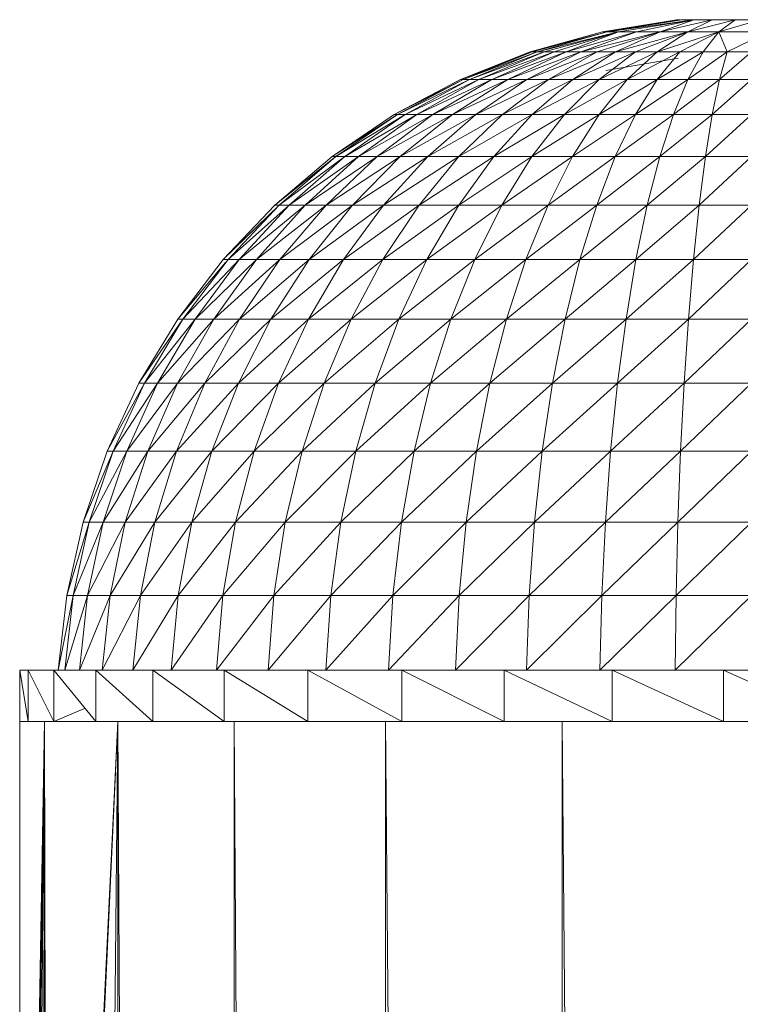
# Model space of a CAD drawing. Units: inches. Extents: x 11 to 6731, y 6 to 4758.
# Drawn here: x 5669 to 5725, y 3759 to 3836 of the extents above; entities that cross this region are included whole.
import ezdxf

# ---------------------------------------------------------------- set-up
doc = ezdxf.new("R2010")
doc.units = ezdxf.units.IN
doc.header["$MEASUREMENT"] = 0

# ---------------------------------------------------------------- blocks, each defined once
blk = doc.blocks.new('67_DWG-537321-East')
at = {"lineweight": 9}
for p, q in [((-4411.358, 1738.19), (-4417.07, 1737.255)), ((-4410.994, 1738.19), (-4417.07, 1737.255)), ((-4410.994, 1738.19), (-4416.723, 1737.255)), ((-4410.042, 1738.19), (-4416.723, 1737.255)), ((-4410.042, 1738.19), (-4415.836, 1737.255)), ((-4410.042, 1738.19), (-4414.453, 1737.255)), ((-4410.042, 1738.19), (-4412.64, 1737.255)), ((-4408.606, 1738.19), (-4412.64, 1737.255)), ((-4411.358, 1738.19), (-4411.067, 1738.19)), ((-4410.994, 1738.19), (-4410.042, 1738.19)), ((-4408.606, 1738.19), (-4410.486, 1737.255)), ((-4406.843, 1738.19), (-4410.486, 1737.255)), ((-4410.042, 1738.19), (-4408.606, 1738.19)), ((-4408.606, 1738.19), (-4406.843, 1738.19)), ((-4404.943, 1738.19), (-4408.093, 1737.255)), ((-4406.843, 1738.19), (-4408.093, 1737.255)), ((-4404.943, 1738.19), (-4406.843, 1738.19)), ((-4417.07, 1737.255), (-4422.647, 1735.709)), ((-4417.07, 1737.255), (-4422.494, 1735.709)), ((-4416.723, 1737.255), (-4422.494, 1735.709)), ((-4416.723, 1737.255), (-4422.131, 1735.709)), ((-4415.836, 1737.255), (-4422.131, 1735.709)), ((-4415.836, 1737.255), (-4421.572, 1735.709)), ((-4415.836, 1737.255), (-4420.816, 1735.709)), ((-4415.836, 1737.255), (-4419.874, 1735.709)), ((-4414.453, 1737.255), (-4419.874, 1735.709)), ((-4412.64, 1737.255), (-4418.759, 1735.709)), ((-4414.453, 1737.255), (-4418.588, 1735.771)), ((-4412.64, 1737.255), (-4417.485, 1735.709)), ((-4417.07, 1737.255), (-4416.723, 1737.255)), ((-4416.723, 1737.255), (-4415.836, 1737.255)), ((-4412.64, 1737.255), (-4416.068, 1735.709)), ((-4410.486, 1737.255), (-4416.068, 1735.709)), ((-4415.836, 1737.255), (-4414.453, 1737.255)), ((-4410.486, 1737.255), (-4414.521, 1735.709)), ((-4414.453, 1737.255), (-4412.64, 1737.255)), ((-4410.486, 1737.255), (-4412.866, 1735.709)), ((-4408.093, 1737.255), (-4412.866, 1735.709)), ((-4412.64, 1737.255), (-4410.486, 1737.255)), ((-4408.093, 1737.255), (-4411.123, 1735.709)), ((-4410.486, 1737.255), (-4408.093, 1737.255)), ((-4408.093, 1737.255), (-4409.314, 1735.709)), ((-4404.314, 1737.255), (-4408.093, 1737.255)), ((-4408.093, 1737.255), (-4407.458, 1735.709)), ((-4404.314, 1737.255), (-4407.458, 1735.709)), ((-4422.647, 1735.709), (-4428.028, 1733.57)), ((-4422.494, 1735.709), (-4428.028, 1733.57)), ((-4422.494, 1735.709), (-4427.823, 1733.57)), ((-4422.131, 1735.709), (-4427.823, 1733.57)), ((-4422.131, 1735.709), (-4427.349, 1733.57)), ((-4421.572, 1735.709), (-4427.349, 1733.57)), ((-4421.572, 1735.709), (-4426.609, 1733.57)), ((-4420.816, 1735.709), (-4426.609, 1733.57)), ((-4420.816, 1735.709), (-4425.615, 1733.57)), ((-4419.874, 1735.709), (-4425.615, 1733.57)), ((-4419.874, 1735.709), (-4424.378, 1733.57)), ((-4418.759, 1735.709), (-4424.378, 1733.57)), ((-4418.759, 1735.709), (-4422.913, 1733.57)), ((-4417.485, 1735.709), (-4422.913, 1733.57)), ((-4422.647, 1735.709), (-4422.494, 1735.709)), ((-4422.494, 1735.709), (-4422.131, 1735.709)), ((-4422.131, 1735.709), (-4421.572, 1735.709)), ((-4421.572, 1735.709), (-4420.816, 1735.709)), ((-4417.485, 1735.709), (-4421.237, 1733.57)), ((-4416.068, 1735.709), (-4421.237, 1733.57)), ((-4420.816, 1735.709), (-4419.874, 1735.709)), ((-4419.874, 1735.709), (-4418.759, 1735.709)), ((-4416.068, 1735.709), (-4419.373, 1733.57)), ((-4414.521, 1735.709), (-4419.373, 1733.57)), ((-4418.759, 1735.709), (-4417.485, 1735.709)), ((-4417.485, 1735.709), (-4416.068, 1735.709)), ((-4414.521, 1735.709), (-4417.339, 1733.57)), ((-4412.866, 1735.709), (-4417.339, 1733.57)), ((-4416.068, 1735.709), (-4414.521, 1735.709)), ((-4412.866, 1735.709), (-4415.163, 1733.57)), ((-4411.123, 1735.709), (-4415.163, 1733.57)), ((-4414.521, 1735.709), (-4412.866, 1735.709)), ((-4411.123, 1735.709), (-4412.871, 1733.57)), ((-4409.314, 1735.709), (-4412.871, 1733.57)), ((-4412.866, 1735.709), (-4411.123, 1735.709)), ((-4411.123, 1735.709), (-4409.314, 1735.709)), ((-4409.314, 1735.709), (-4410.489, 1733.57)), ((-4407.458, 1735.709), (-4410.489, 1733.57)), ((-4409.314, 1735.709), (-4407.458, 1735.709)), ((-4407.458, 1735.709), (-4408.049, 1733.57)), ((-4405.578, 1735.709), (-4408.049, 1733.57)), ((-4407.458, 1735.709), (-4405.578, 1735.709)), ((-4411.236, 1735.213), (-4416.823, 1734.265)), ((-4428.028, 1733.57), (-4433.144, 1730.862)), ((-4427.823, 1733.57), (-4433.144, 1730.862)), ((-4427.823, 1733.57), (-4432.894, 1730.862)), ((-4427.349, 1733.57), (-4432.894, 1730.862)), ((-4427.349, 1733.57), (-4432.311, 1730.862)), ((-4426.609, 1733.57), (-4432.311, 1730.862)), ((-4426.609, 1733.57), (-4431.402, 1730.862)), ((-4425.615, 1733.57), (-4431.402, 1730.862)), ((-4425.615, 1733.57), (-4430.181, 1730.862)), ((-4424.378, 1733.57), (-4430.181, 1730.862)), ((-4424.378, 1733.57), (-4428.663, 1730.862)), ((-4422.913, 1733.57), (-4428.663, 1730.862)), ((-4428.028, 1733.57), (-4427.823, 1733.57)), ((-4427.823, 1733.57), (-4427.349, 1733.57)), ((-4427.349, 1733.57), (-4426.609, 1733.57)), ((-4422.913, 1733.57), (-4426.863, 1730.862)), ((-4421.237, 1733.57), (-4426.863, 1730.862)), ((-4426.609, 1733.57), (-4425.615, 1733.57)), ((-4425.615, 1733.57), (-4424.378, 1733.57)), ((-4421.237, 1733.57), (-4424.805, 1730.862)), ((-4419.373, 1733.57), (-4424.805, 1730.862)), ((-4424.378, 1733.57), (-4422.913, 1733.57)), ((-4422.913, 1733.57), (-4421.237, 1733.57)), ((-4419.373, 1733.57), (-4422.515, 1730.862)), ((-4417.339, 1733.57), (-4422.515, 1730.862)), ((-4421.237, 1733.57), (-4419.373, 1733.57)), ((-4417.339, 1733.57), (-4420.019, 1730.862)), ((-4415.163, 1733.57), (-4420.019, 1730.862)), ((-4419.373, 1733.57), (-4417.339, 1733.57)), ((-4415.163, 1733.57), (-4417.348, 1730.862)), ((-4412.871, 1733.57), (-4417.348, 1730.862)), ((-4417.339, 1733.57), (-4415.163, 1733.57)), ((-4415.163, 1733.57), (-4412.871, 1733.57)), ((-4412.871, 1733.57), (-4414.533, 1730.862)), ((-4410.489, 1733.57), (-4414.533, 1730.862)), ((-4412.871, 1733.57), (-4410.489, 1733.57)), ((-4410.489, 1733.57), (-4411.608, 1730.862)), ((-4408.049, 1733.57), (-4411.608, 1730.862)), ((-4410.489, 1733.57), (-4408.049, 1733.57)), ((-4408.049, 1733.57), (-4408.612, 1730.862)), ((-4405.578, 1733.57), (-4408.612, 1730.862)), ((-4408.049, 1733.57), (-4405.578, 1733.57)), ((-4433.144, 1730.862), (-4437.938, 1727.619)), ((-4432.894, 1730.862), (-4437.938, 1727.619)), ((-4432.894, 1730.862), (-4437.643, 1727.619)), ((-4432.311, 1730.862), (-4437.643, 1727.619)), ((-4432.311, 1730.862), (-4436.959, 1727.619)), ((-4431.402, 1730.862), (-4436.959, 1727.619)), ((-4431.402, 1730.862), (-4435.895, 1727.619)), ((-4430.181, 1730.862), (-4435.895, 1727.619)), ((-4430.181, 1730.862), (-4434.462, 1727.619)), ((-4428.663, 1730.862), (-4434.462, 1727.619)), ((-4433.144, 1730.862), (-4432.894, 1730.862)), ((-4432.894, 1730.862), (-4432.311, 1730.862)), ((-4428.663, 1730.862), (-4432.678, 1727.619)), ((-4426.863, 1730.862), (-4432.678, 1727.619)), ((-4432.311, 1730.862), (-4431.402, 1730.862)), ((-4431.402, 1730.862), (-4430.181, 1730.862)), ((-4426.863, 1730.862), (-4430.567, 1727.619)), ((-4424.805, 1730.862), (-4430.567, 1727.619)), ((-4430.181, 1730.862), (-4428.663, 1730.862)), ((-4428.663, 1730.862), (-4426.863, 1730.862)), ((-4424.805, 1730.862), (-4428.151, 1727.619)), ((-4422.515, 1730.862), (-4428.151, 1727.619)), ((-4426.863, 1730.862), (-4424.805, 1730.862)), ((-4422.515, 1730.862), (-4425.461, 1727.619)), ((-4420.019, 1730.862), (-4425.461, 1727.619)), ((-4424.805, 1730.862), (-4422.515, 1730.862)), ((-4420.019, 1730.862), (-4422.531, 1727.619)), ((-4417.348, 1730.862), (-4422.531, 1727.619)), ((-4422.515, 1730.862), (-4420.019, 1730.862)), ((-4420.019, 1730.862), (-4417.348, 1730.862)), ((-4417.348, 1730.862), (-4419.393, 1727.619)), ((-4414.533, 1730.862), (-4419.393, 1727.619)), ((-4417.348, 1730.862), (-4414.533, 1730.862)), ((-4414.533, 1730.862), (-4416.089, 1727.619)), ((-4411.608, 1730.862), (-4416.089, 1727.619)), ((-4414.533, 1730.862), (-4411.608, 1730.862)), ((-4411.608, 1730.862), (-4412.658, 1727.619)), ((-4408.612, 1730.862), (-4412.658, 1727.619)), ((-4411.608, 1730.862), (-4408.612, 1730.862)), ((-4408.612, 1730.862), (-4409.141, 1727.619)), ((-4405.578, 1730.862), (-4409.141, 1727.619)), ((-4408.612, 1730.862), (-4405.578, 1730.862)), ((-4437.938, 1727.619), (-4442.354, 1723.877)), ((-4437.643, 1727.619), (-4442.354, 1723.877)), ((-4437.643, 1727.619), (-4442.019, 1723.877)), ((-4436.959, 1727.619), (-4442.019, 1723.877)), ((-4436.959, 1727.619), (-4441.242, 1723.877)), ((-4435.895, 1727.619), (-4441.242, 1723.877)), ((-4435.895, 1727.619), (-4440.031, 1723.877)), ((-4434.462, 1727.619), (-4440.031, 1723.877)), ((-4434.462, 1727.619), (-4438.405, 1723.877)), ((-4432.678, 1727.619), (-4438.405, 1723.877)), ((-4437.938, 1727.619), (-4437.643, 1727.619)), ((-4437.643, 1727.619), (-4436.959, 1727.619)), ((-4436.959, 1727.619), (-4435.895, 1727.619)), ((-4432.678, 1727.619), (-4436.379, 1723.877)), ((-4430.567, 1727.619), (-4436.379, 1723.877)), ((-4435.895, 1727.619), (-4434.462, 1727.619)), ((-4434.462, 1727.619), (-4432.678, 1727.619)), ((-4430.567, 1727.619), (-4433.976, 1723.877)), ((-4428.151, 1727.619), (-4433.976, 1723.877)), ((-4432.678, 1727.619), (-4430.567, 1727.619)), ((-4428.151, 1727.619), (-4431.232, 1723.877)), ((-4425.461, 1727.619), (-4431.232, 1723.877)), ((-4430.567, 1727.619), (-4428.151, 1727.619)), ((-4425.461, 1727.619), (-4428.174, 1723.877)), ((-4422.531, 1727.619), (-4428.174, 1723.877)), ((-4428.151, 1727.619), (-4425.461, 1727.619)), ((-4425.461, 1727.619), (-4422.531, 1727.619)), ((-4422.531, 1727.619), (-4424.843, 1723.877)), ((-4419.393, 1727.619), (-4424.843, 1723.877)), ((-4422.531, 1727.619), (-4419.393, 1727.619)), ((-4419.393, 1727.619), (-4421.281, 1723.877)), ((-4416.089, 1727.619), (-4421.281, 1723.877)), ((-4419.393, 1727.619), (-4416.089, 1727.619)), ((-4416.089, 1727.619), (-4417.524, 1723.877)), ((-4412.658, 1727.619), (-4417.524, 1723.877)), ((-4416.089, 1727.619), (-4412.658, 1727.619)), ((-4412.658, 1727.619), (-4413.623, 1723.877)), ((-4409.141, 1727.619), (-4413.623, 1723.877)), ((-4412.658, 1727.619), (-4409.141, 1727.619)), ((-4409.141, 1727.619), (-4409.626, 1723.877)), ((-4405.578, 1727.619), (-4409.626, 1723.877)), ((-4409.141, 1727.619), (-4405.578, 1727.619)), ((-4442.354, 1723.877), (-4446.342, 1719.679)), ((-4442.019, 1723.877), (-4446.342, 1719.679)), ((-4442.019, 1723.877), (-4445.97, 1719.679)), ((-4441.242, 1723.877), (-4445.97, 1719.679)), ((-4441.242, 1723.877), (-4445.108, 1719.679)), ((-4440.031, 1723.877), (-4445.108, 1719.679)), ((-4440.031, 1723.877), (-4443.766, 1719.679)), ((-4438.405, 1723.877), (-4443.766, 1719.679)), ((-4442.354, 1723.877), (-4442.019, 1723.877)), ((-4442.019, 1723.877), (-4441.242, 1723.877)), ((-4438.405, 1723.877), (-4441.963, 1719.679)), ((-4436.379, 1723.877), (-4441.963, 1719.679)), ((-4441.242, 1723.877), (-4440.031, 1723.877)), ((-4440.031, 1723.877), (-4438.405, 1723.877)), ((-4436.379, 1723.877), (-4439.717, 1719.679)), ((-4433.976, 1723.877), (-4439.717, 1719.679)), ((-4438.405, 1723.877), (-4436.379, 1723.877)), ((-4433.976, 1723.877), (-4437.056, 1719.679)), ((-4431.232, 1723.877), (-4437.056, 1719.679)), ((-4436.379, 1723.877), (-4433.976, 1723.877)), ((-4431.232, 1723.877), (-4434.014, 1719.679)), ((-4428.174, 1723.877), (-4434.014, 1719.679)), ((-4433.976, 1723.877), (-4431.232, 1723.877)), ((-4431.232, 1723.877), (-4428.174, 1723.877)), ((-4428.174, 1723.877), (-4430.625, 1719.679)), ((-4424.843, 1723.877), (-4430.625, 1719.679)), ((-4428.174, 1723.877), (-4424.843, 1723.877)), ((-4424.843, 1723.877), (-4426.933, 1719.679)), ((-4421.281, 1723.877), (-4426.933, 1719.679)), ((-4424.843, 1723.877), (-4421.281, 1723.877)), ((-4421.281, 1723.877), (-4422.983, 1719.679)), ((-4417.524, 1723.877), (-4422.983, 1719.679)), ((-4421.281, 1723.877), (-4417.524, 1723.877)), ((-4417.524, 1723.877), (-4418.819, 1719.679)), ((-4413.623, 1723.877), (-4418.819, 1719.679)), ((-4417.524, 1723.877), (-4413.623, 1723.877)), ((-4413.623, 1723.877), (-4414.496, 1719.679)), ((-4409.626, 1723.877), (-4414.496, 1719.679)), ((-4413.623, 1723.877), (-4409.626, 1723.877)), ((-4409.626, 1723.877), (-4410.065, 1719.679)), ((-4405.578, 1723.877), (-4410.065, 1719.679)), ((-4409.626, 1723.877), (-4405.578, 1723.877)), ((-4446.342, 1719.679), (-4449.852, 1715.076)), ((-4446.163, 1719.449), (-4449.852, 1715.076)), ((-4445.97, 1719.679), (-4449.449, 1715.076)), ((-4445.108, 1719.679), (-4449.449, 1715.076)), ((-4445.108, 1719.679), (-4448.513, 1715.076)), ((-4443.766, 1719.679), (-4448.513, 1715.076)), ((-4443.766, 1719.679), (-4447.057, 1715.076)), ((-4441.963, 1719.679), (-4447.057, 1715.076)), ((-4446.342, 1719.679), (-4445.97, 1719.679)), ((-4445.97, 1719.679), (-4445.108, 1719.679)), ((-4445.108, 1719.679), (-4443.766, 1719.679)), ((-4441.963, 1719.679), (-4445.096, 1715.076)), ((-4439.717, 1719.679), (-4445.096, 1715.076)), ((-4443.766, 1719.679), (-4441.963, 1719.679)), ((-4439.717, 1719.679), (-4442.657, 1715.076)), ((-4437.056, 1719.679), (-4442.657, 1715.076)), ((-4441.963, 1719.679), (-4439.717, 1719.679)), ((-4437.056, 1719.679), (-4439.768, 1715.076)), ((-4434.014, 1719.679), (-4439.768, 1715.076)), ((-4439.717, 1719.679), (-4437.056, 1719.679)), ((-4437.056, 1719.679), (-4434.014, 1719.679)), ((-4434.014, 1719.679), (-4436.462, 1715.076)), ((-4430.625, 1719.679), (-4436.462, 1715.076)), ((-4434.014, 1719.679), (-4430.625, 1719.679)), ((-4430.625, 1719.679), (-4432.783, 1715.076)), ((-4426.933, 1719.679), (-4432.783, 1715.076)), ((-4430.625, 1719.679), (-4426.933, 1719.679)), ((-4426.933, 1719.679), (-4428.773, 1715.076)), ((-4422.983, 1719.679), (-4428.773, 1715.076)), ((-4426.933, 1719.679), (-4422.983, 1719.679)), ((-4422.983, 1719.679), (-4424.48, 1715.076)), ((-4418.819, 1719.679), (-4424.48, 1715.076)), ((-4422.983, 1719.679), (-4418.819, 1719.679)), ((-4418.819, 1719.679), (-4419.96, 1715.076)), ((-4414.496, 1719.679), (-4419.96, 1715.076)), ((-4418.819, 1719.679), (-4414.496, 1719.679)), ((-4414.496, 1719.679), (-4415.264, 1715.076)), ((-4410.065, 1719.679), (-4415.264, 1715.076)), ((-4414.496, 1719.679), (-4410.065, 1719.679)), ((-4410.065, 1719.679), (-4410.452, 1715.076)), ((-4405.578, 1719.679), (-4410.452, 1715.076)), ((-4410.065, 1719.679), (-4405.578, 1719.679)), ((-4449.852, 1715.076), (-4452.847, 1710.121)), ((-4449.449, 1715.076), (-4452.847, 1710.121)), ((-4449.449, 1715.076), (-4452.416, 1710.121)), ((-4448.513, 1715.076), (-4452.416, 1710.121)), ((-4448.513, 1715.076), (-4451.417, 1710.121)), ((-4447.057, 1715.076), (-4451.417, 1710.121)), ((-4447.057, 1715.076), (-4449.862, 1710.121)), ((-4445.096, 1715.076), (-4449.862, 1710.121)), ((-4449.852, 1715.076), (-4449.449, 1715.076)), ((-4449.449, 1715.076), (-4448.513, 1715.076)), ((-4448.513, 1715.076), (-4447.057, 1715.076)), ((-4445.096, 1715.076), (-4447.769, 1710.121)), ((-4442.657, 1715.076), (-4447.769, 1710.121)), ((-4447.057, 1715.076), (-4445.096, 1715.076)), ((-4442.657, 1715.076), (-4445.165, 1710.121)), ((-4439.768, 1715.076), (-4445.165, 1710.121)), ((-4445.096, 1715.076), (-4442.657, 1715.076)), ((-4442.657, 1715.076), (-4439.768, 1715.076)), ((-4439.768, 1715.076), (-4442.08, 1710.121)), ((-4436.462, 1715.076), (-4442.08, 1710.121)), ((-4439.768, 1715.076), (-4436.462, 1715.076)), ((-4436.462, 1715.076), (-4438.552, 1710.121)), ((-4432.783, 1715.076), (-4438.552, 1710.121)), ((-4436.462, 1715.076), (-4432.783, 1715.076)), ((-4432.783, 1715.076), (-4434.623, 1710.121)), ((-4428.773, 1715.076), (-4434.623, 1710.121)), ((-4432.783, 1715.076), (-4428.773, 1715.076)), ((-4428.773, 1715.076), (-4430.34, 1710.121)), ((-4424.48, 1715.076), (-4430.34, 1710.121)), ((-4428.773, 1715.076), (-4424.48, 1715.076)), ((-4424.48, 1715.076), (-4425.759, 1710.121)), ((-4419.96, 1715.076), (-4425.759, 1710.121)), ((-4424.48, 1715.076), (-4419.96, 1715.076)), ((-4419.96, 1715.076), (-4420.932, 1710.121)), ((-4415.264, 1715.076), (-4420.932, 1710.121)), ((-4419.96, 1715.076), (-4415.264, 1715.076)), ((-4415.264, 1715.076), (-4415.921, 1710.121)), ((-4410.452, 1715.076), (-4415.921, 1710.121)), ((-4415.264, 1715.076), (-4410.452, 1715.076)), ((-4410.452, 1715.076), (-4410.78, 1710.121)), ((-4405.578, 1715.076), (-4410.78, 1710.121)), ((-4410.452, 1715.076), (-4405.578, 1715.076)), ((-4452.847, 1710.121), (-4455.288, 1704.871)), ((-4452.416, 1710.121), (-4455.288, 1704.871)), ((-4452.416, 1710.121), (-4454.835, 1704.871)), ((-4451.417, 1710.121), (-4454.835, 1704.871)), ((-4451.417, 1710.121), (-4453.785, 1704.871)), ((-4449.862, 1710.121), (-4453.785, 1704.871)), ((-4452.847, 1710.121), (-4452.416, 1710.121)), ((-4452.416, 1710.121), (-4451.417, 1710.121)), ((-4449.862, 1710.121), (-4452.15, 1704.871)), ((-4447.769, 1710.121), (-4452.15, 1704.871)), ((-4451.417, 1710.121), (-4449.862, 1710.121)), ((-4447.769, 1710.121), (-4449.949, 1704.871)), ((-4445.165, 1710.121), (-4449.949, 1704.871)), ((-4449.862, 1710.121), (-4447.769, 1710.121)), ((-4447.769, 1710.121), (-4445.165, 1710.121)), ((-4445.165, 1710.121), (-4447.21, 1704.871)), ((-4442.08, 1710.121), (-4447.21, 1704.871)), ((-4445.165, 1710.121), (-4442.08, 1710.121)), ((-4442.08, 1710.121), (-4443.964, 1704.871)), ((-4438.552, 1710.121), (-4443.964, 1704.871)), ((-4442.08, 1710.121), (-4438.552, 1710.121)), ((-4438.552, 1710.121), (-4440.254, 1704.871)), ((-4434.623, 1710.121), (-4440.254, 1704.871)), ((-4438.552, 1710.121), (-4434.623, 1710.121)), ((-4434.623, 1710.121), (-4436.122, 1704.871)), ((-4430.34, 1710.121), (-4436.122, 1704.871)), ((-4434.623, 1710.121), (-4430.34, 1710.121)), ((-4430.34, 1710.121), (-4431.62, 1704.871)), ((-4425.759, 1710.121), (-4431.62, 1704.871)), ((-4430.34, 1710.121), (-4425.759, 1710.121)), ((-4425.759, 1710.121), (-4426.802, 1704.871)), ((-4420.932, 1710.121), (-4426.802, 1704.871)), ((-4425.759, 1710.121), (-4420.932, 1710.121)), ((-4420.932, 1710.121), (-4421.726, 1704.871)), ((-4415.921, 1710.121), (-4421.726, 1704.871)), ((-4420.932, 1710.121), (-4415.921, 1710.121)), ((-4415.921, 1710.121), (-4416.454, 1704.871)), ((-4410.78, 1710.121), (-4416.454, 1704.871)), ((-4415.921, 1710.121), (-4410.78, 1710.121)), ((-4410.78, 1710.121), (-4411.049, 1704.871)), ((-4405.578, 1710.121), (-4411.049, 1704.871)), ((-4410.78, 1710.121), (-4405.578, 1710.121)), ((-4455.288, 1704.871), (-4457.149, 1699.388)), ((-4454.835, 1704.871), (-4457.149, 1699.388)), ((-4454.835, 1704.871), (-4456.68, 1699.388)), ((-4453.785, 1704.871), (-4456.68, 1699.388)), ((-4453.785, 1704.871), (-4455.591, 1699.388)), ((-4452.15, 1704.871), (-4455.591, 1699.388)), ((-4455.288, 1704.871), (-4454.835, 1704.871)), ((-4454.835, 1704.871), (-4453.785, 1704.871)), ((-4452.15, 1704.871), (-4453.894, 1699.388)), ((-4449.949, 1704.871), (-4453.894, 1699.388)), ((-4453.785, 1704.871), (-4452.15, 1704.871)), ((-4452.15, 1704.871), (-4449.949, 1704.871)), ((-4449.949, 1704.871), (-4451.61, 1699.388)), ((-4447.21, 1704.871), (-4451.61, 1699.388)), ((-4449.949, 1704.871), (-4447.21, 1704.871)), ((-4447.21, 1704.871), (-4448.768, 1699.388)), ((-4443.964, 1704.871), (-4448.768, 1699.388)), ((-4447.21, 1704.871), (-4443.964, 1704.871)), ((-4443.964, 1704.871), (-4445.401, 1699.388)), ((-4440.254, 1704.871), (-4445.401, 1699.388)), ((-4443.964, 1704.871), (-4440.254, 1704.871)), ((-4440.254, 1704.871), (-4441.553, 1699.388)), ((-4436.122, 1704.871), (-4441.553, 1699.388)), ((-4440.254, 1704.871), (-4436.122, 1704.871)), ((-4436.122, 1704.871), (-4437.267, 1699.388)), ((-4431.62, 1704.871), (-4437.267, 1699.388)), ((-4436.122, 1704.871), (-4431.62, 1704.871)), ((-4431.62, 1704.871), (-4432.596, 1699.388)), ((-4426.802, 1704.871), (-4432.596, 1699.388)), ((-4431.62, 1704.871), (-4426.802, 1704.871)), ((-4426.802, 1704.871), (-4427.596, 1699.388)), ((-4421.726, 1704.871), (-4427.596, 1699.388)), ((-4426.802, 1704.871), (-4421.726, 1704.871)), ((-4421.726, 1704.871), (-4422.33, 1699.388)), ((-4416.454, 1704.871), (-4422.33, 1699.388)), ((-4421.726, 1704.871), (-4416.454, 1704.871)), ((-4416.454, 1704.871), (-4416.86, 1699.388)), ((-4411.049, 1704.871), (-4416.86, 1699.388)), ((-4416.454, 1704.871), (-4411.049, 1704.871)), ((-4411.049, 1704.871), (-4411.254, 1699.388)), ((-4405.578, 1704.871), (-4411.254, 1699.388)), ((-4411.049, 1704.871), (-4405.578, 1704.871)), ((-4457.149, 1699.388), (-4458.408, 1693.737)), ((-4456.68, 1699.388), (-4458.408, 1693.737)), ((-4456.68, 1699.388), (-4457.928, 1693.737)), ((-4455.591, 1699.388), (-4457.928, 1693.737)), ((-4457.149, 1699.388), (-4456.68, 1699.388)), ((-4455.591, 1699.388), (-4456.812, 1693.737)), ((-4453.894, 1699.388), (-4456.812, 1693.737)), ((-4456.68, 1699.388), (-4455.591, 1699.388)), ((-4455.591, 1699.388), (-4453.894, 1699.388)), ((-4453.894, 1699.388), (-4455.074, 1693.737)), ((-4451.61, 1699.388), (-4455.074, 1693.737)), ((-4453.894, 1699.388), (-4451.61, 1699.388)), ((-4451.61, 1699.388), (-4452.734, 1693.737)), ((-4448.768, 1699.388), (-4452.734, 1693.737)), ((-4451.61, 1699.388), (-4448.768, 1699.388)), ((-4448.768, 1699.388), (-4449.823, 1693.737)), ((-4445.401, 1699.388), (-4449.823, 1693.737)), ((-4448.768, 1699.388), (-4445.401, 1699.388)), ((-4445.401, 1699.388), (-4446.374, 1693.737)), ((-4441.553, 1699.388), (-4446.374, 1693.737)), ((-4445.401, 1699.388), (-4441.553, 1699.388)), ((-4441.553, 1699.388), (-4442.432, 1693.737)), ((-4437.267, 1699.388), (-4442.432, 1693.737)), ((-4441.553, 1699.388), (-4437.267, 1699.388)), ((-4437.267, 1699.388), (-4438.04, 1693.737)), ((-4432.596, 1699.388), (-4438.04, 1693.737)), ((-4437.267, 1699.388), (-4432.596, 1699.388)), ((-4432.596, 1699.388), (-4433.255, 1693.737)), ((-4427.596, 1699.388), (-4433.255, 1693.737)), ((-4432.596, 1699.388), (-4427.596, 1699.388)), ((-4427.596, 1699.388), (-4428.134, 1693.737)), ((-4422.33, 1699.388), (-4428.134, 1693.737)), ((-4427.596, 1699.388), (-4422.33, 1699.388)), ((-4422.33, 1699.388), (-4422.739, 1693.737)), ((-4416.86, 1699.388), (-4422.739, 1693.737)), ((-4422.33, 1699.388), (-4416.86, 1699.388)), ((-4416.86, 1699.388), (-4417.136, 1693.737)), ((-4411.254, 1699.388), (-4417.136, 1693.737)), ((-4416.86, 1699.388), (-4411.254, 1699.388)), ((-4411.254, 1699.388), (-4411.393, 1693.737)), ((-4405.578, 1699.388), (-4411.393, 1693.737)), ((-4411.254, 1699.388), (-4405.578, 1699.388)), ((-4458.408, 1693.737), (-4459.071, 1687.983)), ((-4457.928, 1693.737), (-4459.071, 1687.983)), ((-4457.928, 1693.737), (-4458.565, 1687.983)), ((-4456.812, 1693.737), (-4458.565, 1687.983)), ((-4458.408, 1693.737), (-4457.928, 1693.737)), ((-4457.928, 1693.737), (-4456.812, 1693.737)), ((-4456.812, 1693.737), (-4457.436, 1687.983)), ((-4455.074, 1693.737), (-4457.436, 1687.983)), ((-4456.812, 1693.737), (-4455.074, 1693.737)), ((-4455.074, 1693.737), (-4455.676, 1687.983)), ((-4452.734, 1693.737), (-4455.676, 1687.983)), ((-4455.074, 1693.737), (-4452.734, 1693.737)), ((-4452.734, 1693.737), (-4453.308, 1687.983)), ((-4449.823, 1693.737), (-4453.308, 1687.983)), ((-4452.734, 1693.737), (-4449.823, 1693.737)), ((-4449.823, 1693.737), (-4450.362, 1687.983)), ((-4446.374, 1693.737), (-4450.362, 1687.983)), ((-4449.823, 1693.737), (-4446.374, 1693.737)), ((-4446.374, 1693.737), (-4446.869, 1687.983)), ((-4442.432, 1693.737), (-4446.869, 1687.983)), ((-4446.374, 1693.737), (-4442.432, 1693.737)), ((-4442.432, 1693.737), (-4442.878, 1687.983)), ((-4438.04, 1693.737), (-4442.878, 1687.983)), ((-4442.432, 1693.737), (-4438.04, 1693.737)), ((-4438.04, 1693.737), (-4438.434, 1687.983)), ((-4433.255, 1693.737), (-4438.434, 1687.983)), ((-4438.04, 1693.737), (-4433.255, 1693.737)), ((-4433.255, 1693.737), (-4433.591, 1687.983)), ((-4428.134, 1693.737), (-4433.591, 1687.983)), ((-4433.255, 1693.737), (-4428.134, 1693.737)), ((-4428.134, 1693.737), (-4428.408, 1687.983)), ((-4422.739, 1693.737), (-4428.408, 1687.983)), ((-4428.134, 1693.737), (-4422.739, 1693.737)), ((-4422.739, 1693.737), (-4422.948, 1687.983)), ((-4417.136, 1693.737), (-4422.948, 1687.983)), ((-4422.739, 1693.737), (-4417.136, 1693.737)), ((-4417.136, 1693.737), (-4417.277, 1687.983)), ((-4411.393, 1693.737), (-4417.277, 1687.983)), ((-4417.136, 1693.737), (-4411.393, 1693.737)), ((-4411.393, 1693.737), (-4411.463, 1687.983)), ((-4405.578, 1693.737), (-4411.463, 1687.983)), ((-4411.393, 1693.737), (-4405.578, 1693.737)), ((-4462.043, 1684.02), (-4462.043, 1687.983)), ((-4461.77, 1687.983), (-4462.043, 1687.983)), ((-4462.043, 1687.983), (-4461.382, 1687.983)), ((-4461.382, 1684.02), (-4462.043, 1687.983)), ((-4459.411, 1687.983), (-4461.382, 1687.983)), ((-4461.382, 1684.02), (-4461.382, 1687.983)), ((-4459.411, 1684.02), (-4461.382, 1687.983)), ((-4459.411, 1687.983), (-4456.178, 1687.983)), ((-4459.411, 1684.02), (-4459.411, 1687.983)), ((-4456.178, 1684.02), (-4459.411, 1687.983)), ((-4451.763, 1687.983), (-4456.178, 1687.983)), ((-4456.178, 1684.02), (-4456.178, 1687.983)), ((-4451.763, 1684.02), (-4456.178, 1687.983)), ((-4451.763, 1687.983), (-4446.263, 1687.983)), ((-4451.763, 1684.02), (-4451.763, 1687.983)), ((-4446.263, 1684.02), (-4451.763, 1687.983)), ((-4439.809, 1687.983), (-4446.263, 1687.983)), ((-4446.263, 1684.02), (-4446.263, 1687.983)), ((-4439.809, 1684.02), (-4446.263, 1687.983)), ((-4432.552, 1687.983), (-4439.809, 1687.983)), ((-4432.552, 1684.02), (-4439.809, 1687.983)), ((-4439.809, 1684.02), (-4439.809, 1687.983)), ((-4424.664, 1687.983), (-4432.552, 1687.983)), ((-4432.552, 1684.02), (-4432.552, 1687.983)), ((-4424.664, 1684.02), (-4432.552, 1687.983)), ((-4416.329, 1687.983), (-4424.664, 1687.983)), ((-4424.664, 1684.02), (-4424.664, 1687.983)), ((-4416.329, 1684.02), (-4424.664, 1687.983)), ((-4407.741, 1687.983), (-4416.329, 1687.983)), ((-4416.329, 1684.02), (-4416.329, 1687.983)), ((-4407.741, 1684.02), (-4416.329, 1687.983)), ((-4407.741, 1687.983), (-4399.102, 1687.983)), ((-4407.741, 1684.02), (-4407.741, 1687.983)), ((-4399.102, 1684.02), (-4407.741, 1687.983)), ((-4457.04, 1685.01), (-4459.411, 1684.02)), ((-4460.12, 1684.02), (-4462.043, 1684.02)), ((-4462.023, 1581.917), (-4462.043, 1684.02)), ((-4461.699, 1684.02), (-4462.043, 1684.02)), ((-4462.043, 1684.02), (-4461.382, 1684.02)), ((-4460.12, 1684.02), (-4461.986, 1581.787)), ((-4460.12, 1684.02), (-4461.868, 1581.348)), ((-4460.12, 1684.02), (-4461.72, 1580.797)), ((-4460.12, 1684.02), (-4461.541, 1580.097)), ((-4461.382, 1684.02), (-4459.411, 1684.02)), ((-4460.12, 1684.02), (-4461.044, 1577.945)), ((-4460.12, 1684.02), (-4460.351, 1574.05)), ((-4460.159, 1572.619), (-4460.12, 1684.02)), ((-4460.12, 1684.02), (-4460.132, 1683.358)), ((-4460.12, 1684.02), (-4454.478, 1684.02)), ((-4460.12, 1684.02), (-4459.95, 1570.213)), ((-4459.95, 1570.213), (-4454.478, 1684.02)), ((-4454.478, 1684.02), (-4459.821, 1150.365)), ((-4454.478, 1684.02), (-4459.79, 1567.488)), ((-4454.478, 1684.02), (-4459.79, 1146.756)), ((-4458.613, 1684.02), (-4459.411, 1684.02)), ((-4459.411, 1684.02), (-4456.178, 1684.02)), ((-4456.178, 1684.02), (-4455.016, 1684.02)), ((-4454.478, 1684.02), (-4453.684, 1684.02)), ((-4454.478, 1684.02), (-4454.478, 0)), ((-4454.478, 1684.02), (-4445.505, 0)), ((-4453.684, 1684.02), (-4451.763, 1684.02)), ((-4451.763, 1684.02), (-4446.263, 1684.02)), ((-4446.263, 1684.02), (-4445.781, 1684.02)), ((-4445.781, 1684.02), (-4445.505, 1684.02)), ((-4445.505, 1684.02), (-4444.609, 1684.02)), ((-4445.505, 0), (-4445.505, 1684.02)), ((-4445.505, 1684.02), (-4433.811, 0)), ((-4444.609, 1684.02), (-4439.809, 1684.02)), ((-4434.784, 1684.02), (-4439.809, 1684.02)), ((-4434.784, 1684.02), (-4433.811, 1684.02)), ((-4433.811, 1684.02), (-4433.31, 1684.02)), ((-4433.811, 0), (-4433.811, 1684.02)), ((-4433.811, 1684.02), (-4420.192, 0)), ((-4432.552, 1684.02), (-4433.31, 1684.02)), ((-4432.552, 1684.02), (-4424.664, 1684.02)), ((-4424.664, 1684.02), (-4421.095, 1684.02)), ((-4421.095, 1684.02), (-4420.192, 1684.02)), ((-4420.192, 1684.02), (-4418.985, 1684.02)), ((-4420.192, 0), (-4420.192, 1684.02)), ((-4420.192, 1684.02), (-4405.578, 0)), ((-4418.985, 1684.02), (-4416.329, 1684.02)), ((-4416.329, 1684.02), (-4407.741, 1684.02)), ((-4407.741, 1684.02), (-4405.578, 1684.02)), ((-4407.741, 1684.02), (-4406.052, 1684.02))]:
    blk.add_line(p, q, dxfattribs=at)

msp = doc.modelspace()

# ---------------------------------------------------------------- block references
at = {"lineweight": 9}
msp.add_blockref('67_DWG-537321-East', (10131.364, 2097.317), dxfattribs=at)

doc.saveas('drawing.dxf')
